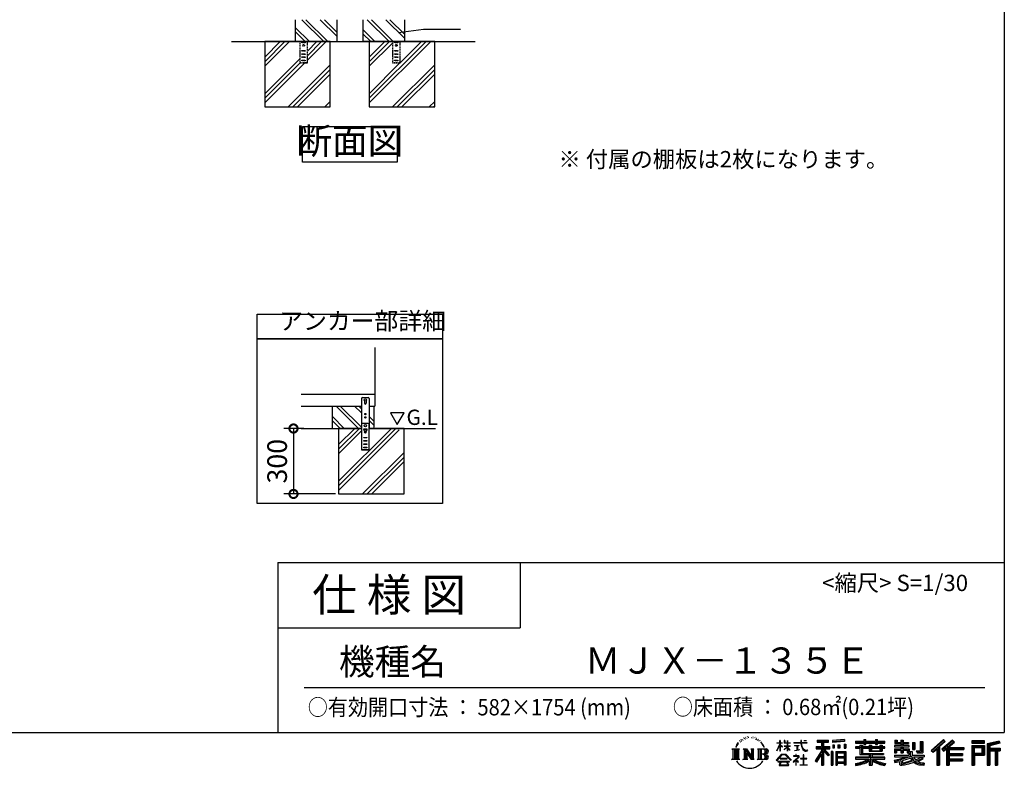
# Model space of a CAD drawing. Extents: x -1468 to 10598, y 6860 to 15353.
# Drawn here: x 6084 to 10598, y 6860 to 10293 of the extents above; entities that cross this region are included whole.
import ezdxf

# ---------------------------------------------------------------- set-up
doc = ezdxf.new("R2010")
doc.units = 0
doc.header["$LTSCALE"] = 20
doc.header["$PDMODE"] = 3
doc.header["$PDSIZE"] = 2
doc.linetypes.add('HIDDEN', pattern=[0.375, 0.25, -0.125])
doc.layers.get('0').update_dxf_attribs({"linetype": 'CONTINUOUS'})
doc.layers.get('DEFPOINTS').update_dxf_attribs({"linetype": 'CONTINUOUS'})
for name, color, linetype in [('仕様書枠', 230, 'CONTINUOUS'), ('寸法', 4, 'CONTINUOUS'), ('文字', 7, 'CONTINUOUS'), ('点線', 2, 'HIDDEN'), ('細線', 5, 'CONTINUOUS'), ('部品1', 7, 'CONTINUOUS'), ('Ｇ．Ｌ', 30, 'CONTINUOUS')]:
    doc.layers.add(name, color=color, linetype=linetype)
doc.styles.add('STYLE1', font='isocp.shx', dxfattribs={"bigfont": 'bigfont.shx'})
doc.styles.add('STYLE2', font='MS PGothic.ttf')
doc.dimstyles.new('INABA_S30G', dxfattribs={"dimscale": 30, "dimtxt": 3, "dimasz": 2.5, "dimexe": 1.5, "dimexo": 0.5, "dimgap": 1, "dimtad": 3, "dimdec": 1, "dimdsep": 46, "dimtxsty": 'STYLE1', "dimblk1": 'DOTSMALL', "dimblk2": 'DOTSMALL', "dimsah": 1, "dimcen": 0, "dimclrt": 7, "dimadec": 0, "dimazin": 0, "dimtfac": 1, "dimtdec": 4, "dimtix": 1, "dimtmove": 0, "dimatfit": 3, "dimldrblk": 'DOTSMALL', "dimfxl": 1, "dimtolj": 1, "dimtzin": 0, "dimarcsym": 0})

# ---------------------------------------------------------------- blocks, each defined once
blk = doc.blocks.new('_DOTSMALL')
at = {"color": 0, "linetype": 'ByBlock', "ltscale": 50, "const_width": 0.5}
blk.add_lwpolyline([(-0.0625, 0, 1), (0.0625, 0, 1)], format="xyb", close=True, dxfattribs=at)
blk = doc.blocks.new('*D78')
at = {"layer": 'DEFPOINTS', "color": 0, "ltscale": 50}
for p in [(7401.3, 8418.2), (7338.8, 8118.2), (7545.8, 8118.2)]:
    blk.add_point(p, dxfattribs=at)
at = {"layer": '寸法', "color": 0, "lineweight": -2, "ltscale": 50}
for p, q in [((7386.3, 8418.2), (7293.8, 8418.2)), ((7338.8, 8418.2), (7338.8, 8118.2)), ((7530.8, 8118.2), (7293.8, 8118.2))]:
    blk.add_line(p, q, dxfattribs=at)
at = {"layer": '寸法', "color": 0, "lineweight": -2, "ltscale": 50, "xscale": 75, "yscale": 75, "zscale": 75}
for p, rotation in [((7338.8, 8418.2), 90), ((7338.8, 8118.2), 270)]:
    blk.add_blockref('_DOTSMALL', p, dxfattribs=dict(at, rotation=rotation))
at = {"layer": '寸法', "color": 7, "ltscale": 50, "insert": (7263.8, 8268.2), "char_height": 90, "attachment_point": 5, "rotation": 90, "style": 'STYLE1'}
blk.add_mtext('\\A1;300', dxfattribs=at)

msp = doc.modelspace()

# ---------------------------------------------------------------- linework, layer by layer
at = {"layer": '仕様書枠', "ltscale": 50}
for p, q in [((10597.65, 15353.47), (10597.65, 7024.27)), ((7267.65, 7804.27), (7267.65, 7024.27)), ((7267.65, 7804.27), (10597.65, 7804.27)), ((7267.65, 7504.27), (8377.65, 7504.27)), ((-1467.75, 7024.27), (10597.65, 7024.27))]:
    msp.add_line(p, q, dxfattribs=at)
at = {"layer": '仕様書枠', "linetype": 'Continuous', "ltscale": 50}
msp.add_line((8377.65, 7804.27), (8377.65, 7504.27), dxfattribs=at)
at = {"layer": '文字', "ltscale": 50}
for p, q in [((7783.47, 8490.09), (7814.52, 8436.31)), ((7845.57, 8490.09), (7783.47, 8490.09)), ((7814.52, 8436.31), (7845.57, 8490.09))]:
    msp.add_line(p, q, dxfattribs=at)
at = {"layer": '文字', "color": 7, "ltscale": 50}
msp.add_line((7387.65, 7231.31), (10507.65, 7231.31), dxfattribs=at)
at = {"layer": '文字', "ltscale": 0.5}
for p, q in [((9402.86, 7000.13), (9402.37, 6999.07)), ((9410.72, 7002.47), (9409.73, 7001.19)), ((9419.22, 6997.58), (9417.52, 6997.66)), ((9419.86, 7005.44), (9418.3, 7004.52)), ((9425.95, 7001.34), (9424.04, 7001.26)), ((9437.18, 7001.58), (9438.2, 7001.52)), ((9446.79, 6998.55), (9444.9, 6997.85)), ((9445.01, 7004.81), (9446.85, 7004.22)), ((9454.65, 7002.82), (9455.57, 7001.47)), ((9459.46, 6997.37), (9460.05, 6996.77)), ((9462.05, 6999.2), (9462.97, 6997.96)), ((9371.78, 6968.74), (9367.11, 6957.31)), ((9367.11, 6957.31), (9368.16, 6957.31)), ((9370.45, 6962.58), (9368.16, 6957.31)), ((9375.72, 6970.82), (9370.45, 6962.58)), ((9371.78, 6968.74), (9379.64, 6978.82)), ((9378.98, 6974.71), (9375.72, 6970.82)), ((9384.23, 6988.33), (9383.15, 6984.36)), ((9388.48, 6980.39), (9386.78, 6980.39)), ((9390.39, 6992.06), (9389.62, 6990.51)), ((9393.65, 6984.56), (9391.74, 6984.56)), ((9396.34, 6992.42), (9395.42, 6990.79)), ((9400.24, 6987.18), (9399.25, 6987.25)), ((9406.19, 6996.66), (9403.85, 6996.1)), ((9412.35, 6994.33), (9410.72, 6994.33)), ((9454.27, 6995.85), (9453.24, 6995.69)), ((9457.46, 6993.16), (9458.21, 6993.16)), ((9462.54, 6991.81), (9459.78, 6991.32)), ((9468.59, 6987.76), (9466.59, 6987.65)), ((9469.94, 6994.56), (9470.58, 6992.99)), ((9473.57, 6984.82), (9471.95, 6984.34)), ((9476.06, 6989.68), (9476.7, 6988.44)), ((9486.63, 6974.99), (9481.68, 6981.12)), ((9484.02, 6975.21), (9490.86, 6964.96)), ((9493.61, 6964.09), (9486.63, 6974.99)), ((9490.86, 6964.96), (9494.6, 6958.41)), ((9496.21, 6957.31), (9493.32, 6964.66)), ((9494.6, 6958.41), (9494.91, 6957.31)), ((9494.91, 6957.31), (9496.21, 6957.31)), ((9554.57, 6940.88), (9568.38, 6971.07)), ((9554.65, 6976.68), (9554.65, 6975.08)), ((9554.65, 6976.68), (9568.38, 6976.68)), ((9568.38, 6975.08), (9554.65, 6975.08)), ((9555.16, 6940.54), (9568.38, 6965.98)), ((9568.38, 6976.68), (9568.38, 6987.09)), ((9569.73, 6987.09), (9568.38, 6987.09)), ((9568.38, 6975.08), (9568.38, 6971.07)), ((9568.38, 6965.98), (9568.38, 6938.75)), ((9569.73, 6987.09), (9569.73, 6976.68)), ((9569.73, 6976.68), (9578.67, 6976.68)), ((9569.73, 6975.08), (9569.73, 6968.24)), ((9578.67, 6975.08), (9569.73, 6975.08)), ((9581.22, 6958.22), (9569.73, 6968.24)), ((9580.29, 6956.71), (9569.73, 6963.66)), ((9569.73, 6963.66), (9569.73, 6938.75)), ((9578.67, 6976.68), (9578.67, 6975.08)), ((9580.29, 6956.71), (9581.22, 6958.22)), ((9587.83, 6946.01), (9602.96, 6959.73)), ((9588.21, 6987.09), (9588.21, 6975.08)), ((9590.82, 6987.09), (9588.21, 6987.09)), ((9602.96, 6975.08), (9588.21, 6975.08)), ((9588.21, 6964.07), (9588.21, 6962.38)), ((9588.21, 6964.07), (9602.96, 6964.07)), ((9588.21, 6962.38), (9602.96, 6962.38)), ((9588.86, 6944.94), (9602.96, 6958.47)), ((9590.82, 6987.09), (9590.82, 6976.68)), ((9590.82, 6976.68), (9602.96, 6976.68)), ((9602.96, 6987.09), (9602.96, 6976.68)), ((9604.31, 6987.09), (9602.96, 6987.09)), ((9602.96, 6975.08), (9602.96, 6964.07)), ((9602.96, 6962.38), (9602.96, 6959.65)), ((9602.96, 6958.53), (9602.96, 6938.75)), ((9604.31, 6976.68), (9604.31, 6987.09)), ((9604.31, 6976.68), (9615.75, 6976.68)), ((9604.31, 6964.07), (9604.31, 6975.08)), ((9615.75, 6975.08), (9604.31, 6975.08)), ((9604.31, 6964.07), (9616.27, 6964.07)), ((9604.31, 6957.99), (9604.31, 6962.38)), ((9604.31, 6962.38), (9616.27, 6962.38)), ((9615.73, 6944.03), (9604.31, 6957.99)), ((9604.31, 6938.75), (9604.31, 6956.83)), ((9615.03, 6943.36), (9604.31, 6956.83)), ((9615.75, 6976.68), (9615.75, 6975.08)), ((9616.27, 6964.07), (9616.27, 6962.38)), ((9632.71, 6977.87), (9632.71, 6975.78)), ((9632.71, 6977.87), (9664.29, 6977.87)), ((9664.59, 6975.78), (9632.71, 6975.78)), ((9635.3, 6965.28), (9635.3, 6963.77)), ((9635.3, 6965.28), (9656.38, 6965.28)), ((9645.94, 6963.77), (9635.3, 6963.77)), ((9645.94, 6963.77), (9645.94, 6944.13)), ((9656.38, 6963.77), (9649.76, 6963.77)), ((9649.76, 6963.77), (9649.76, 6944.85)), ((9656.38, 6965.28), (9656.38, 6963.77)), ((9664.29, 6987.09), (9664.29, 6977.87)), ((9668.16, 6987.09), (9664.29, 6987.09)), ((9664.59, 6975.78), (9665.07, 6971.96)), ((9665.07, 6971.96), (9667.71, 6959.54)), ((9667.71, 6959.54), (9670.23, 6953.5)), ((9692.9, 6975.78), (9668.15, 6975.78)), ((9669.02, 6967.73), (9668.15, 6975.78)), ((9668.16, 6977.87), (9668.16, 6987.09)), ((9668.16, 6977.87), (9692.9, 6977.87)), ((9670.79, 6959.91), (9669.02, 6967.73)), ((9670.23, 6953.5), (9674.5, 6946.72)), ((9674.18, 6953.15), (9670.79, 6959.91)), ((9677.44, 6947.72), (9674.18, 6953.15)), ((9679.01, 6987.09), (9690.6, 6987.09)), ((9679.01, 6987.09), (9679.01, 6987.04)), ((9679.01, 6987.04), (9690.6, 6987.04)), ((9690.6, 6987.04), (9690.6, 6987.09)), ((9692.9, 6977.87), (9692.9, 6975.78)), ((9734.8, 6959.53), (9758.79, 6959.53)), ((9734.8, 6959.53), (9734.8, 6948.79)), ((9734.8, 6954.31), (9797.18, 6954.31)), ((9739.97, 6989.38), (9739.97, 6980.2)), ((9739.97, 6989.38), (9790.9, 6989.38)), ((9739.97, 6985.11), (9790.9, 6985.11)), ((9739.97, 6980.2), (9758.79, 6980.2)), ((9758.79, 6980.2), (9758.79, 6959.53)), ((9763.82, 6986.11), (9763.82, 6875.36)), ((9793.33, 6920.31), (9763.82, 6953.71)), ((9769.37, 6980.2), (9769.37, 6959.53)), ((9769.37, 6980.2), (9790.9, 6980.2)), ((9769.37, 6959.53), (9797.18, 6959.53)), ((9790.9, 6980.2), (9790.9, 6989.38)), ((9797.18, 6948.79), (9797.18, 6959.53)), ((9864.98, 6992.64), (9810.54, 6988.26)), ((9810.54, 6988.26), (9810.54, 6979.12)), ((9864.98, 6986.77), (9810.54, 6982.39)), ((9864.98, 6983.5), (9810.54, 6979.12)), ((9811.23, 6967.52), (9817.93, 6967.52)), ((9811.23, 6967.52), (9811.23, 6952.32)), ((9817.93, 6952.32), (9811.23, 6952.32)), ((9814.66, 6967.52), (9814.66, 6952.32)), ((9817.93, 6967.52), (9817.93, 6952.32)), ((9834.94, 6967.52), (9843.32, 6967.52)), ((9834.94, 6967.52), (9834.94, 6952.32)), ((9843.32, 6952.32), (9834.94, 6952.32)), ((9839.21, 6967.52), (9839.21, 6952.32)), ((9843.32, 6967.52), (9843.32, 6952.32)), ((9863.27, 6971.71), (9871.47, 6971.71)), ((9863.27, 6971.71), (9863.27, 6952.32)), ((9863.27, 6952.32), (9871.47, 6952.32)), ((9864.98, 6992.64), (9864.98, 6983.5)), ((9867.54, 6971.71), (9867.54, 6952.32)), ((9871.47, 6971.71), (9871.47, 6952.32)), ((9915.93, 6984.06), (9915.93, 6975.9)), ((9915.93, 6984.06), (9953.58, 6984.06)), ((9915.93, 6980.8), (10049.52, 6980.8)), ((9915.93, 6975.9), (9953.58, 6975.9)), ((9915.93, 6958.49), (9915.93, 6952.44)), ((9935.7, 6958.49), (9915.93, 6958.49)), ((10049.52, 6955.22), (9915.93, 6955.22)), ((9915.93, 6952.44), (9935.7, 6952.44)), ((9935.7, 6965.64), (9935.7, 6958.49)), ((9935.7, 6965.64), (9947.04, 6965.64)), ((9935.7, 6952.44), (9935.7, 6922.89)), ((9942.27, 6965.64), (9942.27, 6922.89)), ((9947.04, 6965.64), (9947.04, 6958.49)), ((9978.63, 6958.49), (9947.04, 6958.49)), ((9947.04, 6952.44), (9947.04, 6928.6)), ((9947.04, 6952.44), (9978.63, 6952.44)), ((9953.58, 6992.91), (9953.58, 6984.06)), ((9953.58, 6992.91), (9962.07, 6992.91)), ((9953.58, 6975.9), (9953.58, 6969.23)), ((9953.58, 6969.23), (9962.07, 6969.23)), ((9957.85, 6992.91), (9957.85, 6969.23)), ((9962.07, 6984.06), (9962.07, 6992.91)), ((9962.07, 6984.06), (10007.09, 6984.06)), ((9962.07, 6975.9), (10007.09, 6975.9)), ((9962.07, 6969.23), (9962.07, 6975.9)), ((9978.63, 6965.64), (9978.63, 6958.49)), ((9978.63, 6965.64), (9988.46, 6965.64)), ((9978.63, 6952.44), (9978.63, 6938.62)), ((9983.68, 6965.64), (9983.68, 6938.62)), ((9988.46, 6965.64), (9988.46, 6958.49)), ((10027.7, 6958.49), (9988.46, 6958.49)), ((9988.46, 6952.44), (9988.46, 6940.87)), ((9988.46, 6952.44), (10027.7, 6952.44)), ((10007.09, 6992.91), (10007.09, 6984.06)), ((10007.09, 6992.91), (10015.58, 6992.91)), ((10007.09, 6975.9), (10007.09, 6969.23)), ((10007.09, 6969.23), (10015.58, 6969.23)), ((10011.36, 6992.91), (10011.36, 6969.23)), ((10015.58, 6984.06), (10015.58, 6992.91)), ((10015.58, 6984.06), (10049.52, 6984.06)), ((10015.58, 6969.23), (10015.58, 6975.9)), ((10015.58, 6975.9), (10049.52, 6975.9)), ((10027.7, 6965.64), (10037.01, 6965.64)), ((10027.7, 6965.64), (10027.7, 6958.49)), ((10027.7, 6952.44), (10027.7, 6940.87)), ((10032.24, 6965.64), (10032.24, 6938.62)), ((10037.01, 6965.64), (10037.01, 6958.49)), ((10049.52, 6958.49), (10037.01, 6958.49)), ((10037.01, 6952.44), (10037.01, 6938.62)), ((10037.01, 6952.44), (10049.52, 6952.44)), ((10049.52, 6975.9), (10049.52, 6984.06)), ((10049.52, 6952.44), (10049.52, 6958.49)), ((10094.18, 6964.48), (10094.18, 6958.17)), ((10123.46, 6964.48), (10094.18, 6964.48)), ((10094.18, 6958.17), (10123.46, 6958.17)), ((10096.36, 6988.96), (10096.36, 6974.08)), ((10096.36, 6988.96), (10105.71, 6988.96)), ((10096.36, 6974.08), (10123.46, 6974.08)), ((10101.13, 6988.96), (10101.13, 6974.08)), ((10105.71, 6988.96), (10105.71, 6979.17)), ((10105.71, 6979.17), (10123.46, 6979.17)), ((10123.46, 6988.96), (10123.46, 6979.17)), ((10123.46, 6988.96), (10134.21, 6988.96)), ((10123.46, 6974.08), (10123.46, 6964.48)), ((10123.46, 6958.17), (10123.46, 6948.88)), ((10128.23, 6988.96), (10128.23, 6930.53)), ((10134.21, 6988.96), (10134.21, 6979.17)), ((10134.21, 6979.17), (10158.04, 6979.17)), ((10134.21, 6974.08), (10134.21, 6964.48)), ((10134.21, 6974.08), (10158.04, 6974.08)), ((10161.85, 6964.48), (10134.21, 6964.48)), ((10134.21, 6958.17), (10161.85, 6958.17)), ((10134.21, 6958.17), (10134.21, 6948.88)), ((10158.04, 6979.17), (10158.04, 6974.08)), ((10161.85, 6958.17), (10161.85, 6964.48)), ((10177.19, 6979.17), (10177.19, 6946.55)), ((10177.19, 6979.17), (10187.95, 6979.17)), ((10181.96, 6979.17), (10181.96, 6946.55)), ((10187.95, 6979.17), (10187.95, 6946.55)), ((10212.23, 6983.45), (10224.39, 6983.45)), ((10212.23, 6983.45), (10212.23, 6940.02)), ((10217.86, 6983.45), (10217.86, 6935.05)), ((10224.39, 6983.45), (10224.39, 6930.53)), ((10318.37, 6991.73), (10262.22, 6942.07)), ((10320.65, 6989.38), (10264.56, 6939.78)), ((10268.58, 6935.82), (10324.89, 6985)), ((10294.15, 6958.15), (10294.15, 6875.36)), ((10300.68, 6959.52), (10327.16, 6982.65)), ((10300.68, 6959.52), (10300.68, 6875.36)), ((10360.72, 6989.33), (10311.43, 6947.3)), ((10363.06, 6987.04), (10313.6, 6944.86)), ((10317.37, 6940.61), (10367.06, 6983.11)), ((10327.16, 6982.65), (10318.37, 6991.73)), ((10336.45, 6956.93), (10336.45, 6875.36)), ((10340.85, 6956.39), (10369.4, 6980.81)), ((10340.85, 6956.39), (10411.45, 6956.39)), ((10369.4, 6980.81), (10360.72, 6989.33)), ((10411.45, 6956.39), (10411.45, 6947.07)), ((10506.26, 6985.63), (10448.24, 6985.63)), ((10448.24, 6985.63), (10448.24, 6974.85)), ((10506.26, 6982.36), (10448.24, 6982.36)), ((10448.24, 6978.12), (10506.26, 6978.12)), ((10448.24, 6974.85), (10506.26, 6974.85)), ((10448.24, 6964.68), (10506.26, 6964.68)), ((10448.24, 6964.68), (10448.24, 6875.36)), ((10451.51, 6961.41), (10503, 6961.41)), ((10451.51, 6961.41), (10451.51, 6875.36)), ((10457.34, 6961.41), (10457.34, 6875.36)), ((10460.6, 6955.99), (10495.05, 6955.99)), ((10460.6, 6930.19), (10460.6, 6955.99)), ((10495.05, 6955.99), (10495.05, 6930.19)), ((10498.32, 6961.41), (10498.32, 6923.75)), ((10503, 6961.41), (10503, 6923.75)), ((10506.26, 6974.85), (10506.26, 6985.63)), ((10506.26, 6964.68), (10506.26, 6920.49)), ((10574.41, 6985.23), (10518.56, 6971.9)), ((10518.56, 6971.9), (10518.56, 6875.36)), ((10575.25, 6982.07), (10521.82, 6969.33)), ((10521.82, 6969.33), (10521.82, 6875.36)), ((10576.42, 6978.07), (10525.09, 6965.82)), ((10525.09, 6965.82), (10525.09, 6875.36)), ((10528.48, 6966.63), (10528.48, 6875.36)), ((10577.18, 6974.89), (10531.74, 6964.05)), ((10531.74, 6964.05), (10531.74, 6952.63)), ((10531.74, 6952.63), (10578.68, 6952.63)), ((10574.41, 6985.23), (10577.18, 6974.89)), ((10578.68, 6952.63), (10578.68, 6940.85)), ((9348.37, 6948.92), (9383.62, 6948.92)), ((9348.37, 6948.92), (9353.43, 6944.89)), ((9353.43, 6944.89), (9353.43, 6904.58)), ((9359.96, 6948.92), (9359.96, 6900.69)), ((9366.49, 6948.92), (9366.49, 6900.69)), ((9373.02, 6948.92), (9373.02, 6900.69)), ((9383.62, 6948.92), (9379.17, 6945.38)), ((9379.17, 6945.38), (9379.17, 6904.23)), ((9400.34, 6948.92), (9404.58, 6946.47)), ((9400.34, 6948.92), (9415.27, 6948.92)), ((9404.58, 6946.47), (9404.58, 6904.05)), ((9411.11, 6948.92), (9411.11, 6900.69)), ((9411.25, 6948.92), (9442.89, 6904.67)), ((9414.38, 6939.81), (9441.73, 6900.69)), ((9415.27, 6948.92), (9438.98, 6915.75)), ((9417.23, 6930.03), (9437.75, 6900.69)), ((9417.23, 6930.03), (9417.23, 6903)), ((9435.05, 6948.92), (9438.98, 6946.65)), ((9435.05, 6948.92), (9449.48, 6948.92)), ((9438.98, 6946.65), (9438.98, 6915.75)), ((9442.89, 6948.92), (9442.89, 6900.69)), ((9449.48, 6948.92), (9446.15, 6947)), ((9446.15, 6947), (9446.15, 6903.52)), ((9465.49, 6948.92), (9505.92, 6948.92)), ((9465.49, 6948.92), (9469.43, 6946.65)), ((9469.43, 6946.65), (9469.43, 6903.88)), ((9476.46, 6948.92), (9476.46, 6900.69)), ((9482.99, 6948.92), (9482.99, 6900.69)), ((9502.66, 6925.14), (9482.99, 6925.14)), ((9552.27, 6896.96), (9576.43, 6925.08)), ((9579.48, 6922.19), (9554.51, 6895.2)), ((9554.57, 6940.88), (9555.16, 6940.54)), ((9569.73, 6938.75), (9568.38, 6938.75)), ((9576.43, 6925.08), (9595.84, 6925.08)), ((9592.88, 6922.19), (9579.48, 6922.19)), ((9587.83, 6946.01), (9588.86, 6944.94)), ((9618.86, 6896.49), (9592.88, 6922.19)), ((9595.84, 6925.08), (9620.91, 6898.38)), ((9604.31, 6938.75), (9602.96, 6938.75)), ((9615.73, 6944.03), (9615.03, 6943.36)), ((9651.01, 6908.4), (9629.68, 6890.53)), ((9631.5, 6917.65), (9631.5, 6915.55)), ((9641.46, 6917.65), (9631.5, 6917.65)), ((9631.5, 6915.55), (9646.07, 6915.55)), ((9636.17, 6941.3), (9656.95, 6944.36)), ((9636.17, 6942.28), (9645.94, 6944.13)), ((9636.17, 6942.28), (9636.17, 6941.3)), ((9643.7, 6923.09), (9641.46, 6923.09)), ((9641.46, 6923.09), (9641.46, 6917.65)), ((9642.95, 6899.2), (9657.39, 6911.04)), ((9643.7, 6917.65), (9643.7, 6923.09)), ((9654.68, 6917.65), (9643.7, 6917.65)), ((9646.07, 6915.55), (9649.04, 6915.01)), ((9649.04, 6915.01), (9651.66, 6911.65)), ((9649.76, 6944.85), (9656.95, 6946.21)), ((9651.66, 6911.65), (9651.01, 6908.4)), ((9653.67, 6914.38), (9654.12, 6913.81)), ((9654.12, 6914.38), (9653.67, 6914.38)), ((9654.12, 6913.81), (9654.12, 6914.38)), ((9655.31, 6917.6), (9654.68, 6917.65)), ((9656.1, 6917), (9655.31, 6917.6)), ((9657.05, 6916.05), (9656.1, 6917)), ((9656.95, 6946.21), (9656.95, 6944.36)), ((9657.39, 6915.15), (9657.05, 6916.05)), ((9657.39, 6911.04), (9657.39, 6915.15)), ((9674.5, 6946.72), (9680.17, 6941.55)), ((9678.11, 6922.3), (9676.14, 6922.3)), ((9676.14, 6922.3), (9676.14, 6905.7)), ((9683.53, 6943.07), (9677.44, 6947.72)), ((9678.11, 6905.7), (9678.11, 6922.3)), ((9680.17, 6941.55), (9684.15, 6939.45)), ((9685.84, 6942.23), (9683.53, 6943.07)), ((9684.15, 6939.45), (9686.8, 6938.7)), ((9688.73, 6941.85), (9685.84, 6942.23)), ((9686.8, 6938.7), (9689.39, 6938.7)), ((9691.55, 6942.32), (9688.73, 6941.85)), ((9689.39, 6938.7), (9694.42, 6940.81)), ((9695.23, 6944.77), (9691.55, 6942.32)), ((9694.42, 6940.81), (9696.91, 6942.38)), ((9696.91, 6942.38), (9695.23, 6944.77)), ((9758.79, 6940.19), (9730.05, 6894.1)), ((9763.82, 6942.08), (9732.83, 6892.38)), ((9734.8, 6948.79), (9758.79, 6948.79)), ((9758.79, 6924.87), (9736.49, 6889.1)), ((9758.79, 6948.79), (9758.79, 6940.19)), ((9758.79, 6924.87), (9758.79, 6875.36)), ((9769.37, 6940.21), (9769.37, 6875.36)), ((9789.61, 6917.3), (9769.37, 6940.21)), ((9795.78, 6922.47), (9772.53, 6948.79)), ((9772.53, 6948.79), (9797.18, 6948.79)), ((9795.78, 6922.47), (9789.61, 6917.3)), ((9811.06, 6938.07), (9803.71, 6938.07)), ((9803.71, 6938.07), (9803.71, 6875.36)), ((9807.79, 6938.07), (9807.79, 6875.36)), ((9811.06, 6938.07), (9811.06, 6875.36)), ((9825.1, 6938.07), (9871.6, 6938.07)), ((9825.1, 6938.07), (9825.1, 6875.36)), ((9828.37, 6933.8), (9868.33, 6933.8)), ((9828.37, 6933.8), (9828.37, 6875.36)), ((9868.33, 6908.87), (9828.37, 6908.87)), ((9863.93, 6928.93), (9831.57, 6928.93)), ((9831.57, 6928.93), (9831.57, 6912.14)), ((9863.93, 6912.14), (9831.57, 6912.14)), ((9863.93, 6928.93), (9863.93, 6912.14)), ((9868.33, 6933.8), (9868.33, 6875.36)), ((9871.6, 6938.07), (9871.6, 6875.36)), ((9915.93, 6911.3), (9915.93, 6902.88)), ((9978.58, 6911.3), (9915.93, 6911.3)), ((10049.52, 6908.03), (9915.93, 6908.03)), ((9935.7, 6922.89), (9978.58, 6922.89)), ((9947.04, 6928.6), (10043.04, 6928.6)), ((9978.58, 6922.89), (9978.58, 6911.3)), ((9978.63, 6938.62), (10037.01, 6938.62)), ((9984.94, 6928.6), (9984.94, 6875.36)), ((9988.46, 6940.87), (10027.7, 6940.87)), ((9991.47, 6922.89), (10043.04, 6922.89)), ((9991.47, 6922.89), (9991.47, 6911.3)), ((10049.52, 6911.3), (9991.47, 6911.3)), ((10043.04, 6928.6), (10043.04, 6922.89)), ((10049.52, 6902.88), (10049.52, 6911.3)), ((10094.18, 6948.88), (10094.18, 6930.53)), ((10094.18, 6948.88), (10123.46, 6948.88)), ((10094.18, 6930.53), (10104.14, 6930.53)), ((10094.18, 6919.81), (10094.18, 6912.25)), ((10094.18, 6919.81), (10159.43, 6919.81)), ((10094.18, 6912.25), (10163.2, 6912.25)), ((10172.48, 6915.29), (10094.43, 6889.7)), ((10098.95, 6948.88), (10098.95, 6930.53)), ((10104.14, 6942.93), (10104.14, 6930.53)), ((10104.14, 6942.93), (10123.46, 6942.93)), ((10120.27, 6903.46), (10147.59, 6912.25)), ((10123.46, 6942.93), (10123.46, 6930.53)), ((10123.46, 6930.53), (10134.21, 6930.53)), ((10168.97, 6906.82), (10129.41, 6894.29)), ((10134.21, 6948.88), (10161.85, 6948.88)), ((10134.21, 6942.93), (10134.21, 6930.53)), ((10134.21, 6942.93), (10152.58, 6942.93)), ((10152.58, 6942.93), (10152.58, 6930.53)), ((10152.58, 6930.53), (10159.43, 6930.53)), ((10157.35, 6948.88), (10157.35, 6930.53)), ((10159.43, 6930.53), (10159.43, 6919.81)), ((10161.85, 6948.88), (10161.85, 6937.93)), ((10161.85, 6937.93), (10174.66, 6937.93)), ((10165.96, 6937.93), (10165.96, 6913.15)), ((10175.06, 6896.87), (10168.97, 6906.82)), ((10172.48, 6915.29), (10183.56, 6892.83)), ((10174.66, 6937.93), (10174.66, 6919.81)), ((10174.66, 6919.81), (10230.27, 6919.81)), ((10177.19, 6946.55), (10187.95, 6946.55)), ((10181.26, 6912.25), (10220.62, 6912.25)), ((10181.26, 6912.25), (10190.69, 6896.87)), ((10218.72, 6911.34), (10190.69, 6896.87)), ((10193.64, 6940.02), (10197.46, 6930.53)), ((10193.64, 6940.02), (10212.23, 6940.02)), ((10196.14, 6935.05), (10217.86, 6935.05)), ((10197.46, 6930.53), (10224.39, 6930.53)), ((10218.11, 6912.25), (10230.27, 6912.25)), ((10218.72, 6911.34), (10224.49, 6902.83)), ((10230.27, 6919.81), (10230.27, 6912.25)), ((10262.22, 6942.07), (10270.92, 6933.53)), ((10270.92, 6933.53), (10288.12, 6948.55)), ((10288.12, 6948.55), (10288.12, 6875.36)), ((10311.43, 6947.3), (10319.54, 6938.17)), ((10319.54, 6938.17), (10333.19, 6949.84)), ((10333.19, 6949.84), (10333.19, 6875.36)), ((10341.72, 6951.59), (10411.45, 6951.59)), ((10341.72, 6951.45), (10341.72, 6875.36)), ((10341.72, 6924.25), (10405.34, 6924.25)), ((10344.99, 6947.07), (10344.99, 6928.65)), ((10344.99, 6947.07), (10411.45, 6947.07)), ((10344.99, 6928.65), (10405.34, 6928.65)), ((10344.99, 6919.73), (10405.34, 6919.73)), ((10344.99, 6919.73), (10344.99, 6904.09)), ((10405.34, 6928.65), (10405.34, 6919.73)), ((10457.34, 6923.75), (10503, 6923.75)), ((10460.6, 6930.19), (10495.05, 6930.19)), ((10460.6, 6920.49), (10506.26, 6920.49)), ((10460.6, 6920.49), (10460.6, 6875.36)), ((10528.48, 6949.37), (10578.68, 6949.37)), ((10528.48, 6944.11), (10578.68, 6944.11)), ((10531.74, 6940.85), (10531.74, 6875.36)), ((10531.74, 6940.85), (10555.03, 6940.85)), ((10555.03, 6940.85), (10555.03, 6875.36)), ((10558.3, 6944.11), (10558.3, 6875.36)), ((10563.81, 6944.11), (10563.81, 6875.36)), ((10567.07, 6940.85), (10567.07, 6875.36)), ((10567.07, 6940.85), (10578.68, 6940.85)), ((9346.7, 6900.69), (9353.43, 6904.58)), ((9385.29, 6900.69), (9346.7, 6900.69)), ((9385.29, 6900.69), (9379.17, 6904.23)), ((9398.76, 6900.69), (9404.58, 6904.05)), ((9421.22, 6900.69), (9398.76, 6900.69)), ((9421.22, 6900.69), (9417.23, 6903)), ((9451.06, 6900.69), (9437.75, 6900.69)), ((9451.06, 6900.69), (9446.15, 6903.52)), ((9463.91, 6900.69), (9469.43, 6903.88)), ((9505.59, 6900.69), (9463.91, 6900.69)), ((9554.51, 6895.2), (9552.27, 6896.96)), ((9559.73, 6891.76), (9559.73, 6889.27)), ((9612.19, 6891.76), (9559.73, 6891.76)), ((9559.73, 6889.27), (9569.98, 6889.27)), ((9569.98, 6889.27), (9565.18, 6874.85)), ((9565.18, 6874.85), (9565.18, 6873.8)), ((9565.18, 6873.8), (9565.76, 6873.6)), ((9565.76, 6873.6), (9607.37, 6873.6)), ((9569.83, 6905.97), (9569.83, 6903.34)), ((9601.56, 6905.97), (9569.83, 6905.97)), ((9569.83, 6903.34), (9601.56, 6903.34)), ((9570.94, 6882.7), (9570.65, 6879.49)), ((9570.65, 6879.49), (9572.85, 6875.97)), ((9574.4, 6889.27), (9570.94, 6882.7)), ((9572.85, 6875.97), (9601.81, 6875.97)), ((9574.4, 6889.27), (9600.22, 6889.27)), ((9604.03, 6882.35), (9600.22, 6889.27)), ((9601.56, 6903.34), (9601.56, 6905.97)), ((9601.81, 6875.97), (9603.76, 6878.57)), ((9608.91, 6878.27), (9602.21, 6889.27)), ((9602.21, 6889.27), (9612.19, 6889.27)), ((9603.76, 6878.57), (9604.03, 6882.35)), ((9607.37, 6873.6), (9608.48, 6873.87)), ((9608.48, 6873.87), (9608.99, 6874.29)), ((9609.15, 6876.98), (9608.91, 6878.27)), ((9608.99, 6874.29), (9609.24, 6875.21)), ((9609.24, 6875.21), (9609.15, 6876.98)), ((9612.19, 6889.27), (9612.19, 6891.76)), ((9620.91, 6898.38), (9618.86, 6896.49)), ((9629.68, 6890.53), (9631.06, 6888.91)), ((9631.06, 6888.91), (9641.46, 6897.12)), ((9641.46, 6897.12), (9641.46, 6874.13)), ((9641.46, 6874.13), (9643.83, 6874.13)), ((9653.51, 6890.15), (9642.95, 6899.2)), ((9643.83, 6896.38), (9652.24, 6888.82)), ((9643.83, 6874.13), (9643.83, 6896.38)), ((9652.24, 6888.82), (9653.51, 6890.15)), ((9661.26, 6876.36), (9676.14, 6876.36)), ((9661.26, 6874.27), (9661.26, 6876.36)), ((9693.13, 6874.27), (9661.26, 6874.27)), ((9662.72, 6905.7), (9662.72, 6903.47)), ((9676.14, 6905.7), (9662.72, 6905.7)), ((9662.72, 6903.47), (9676.14, 6903.47)), ((9676.14, 6903.47), (9676.14, 6876.36)), ((9691.66, 6905.7), (9678.11, 6905.7)), ((9678.11, 6903.47), (9691.66, 6903.47)), ((9678.11, 6876.36), (9678.11, 6903.47)), ((9678.11, 6876.36), (9693.13, 6876.36)), ((9691.66, 6903.47), (9691.66, 6905.7)), ((9693.13, 6876.36), (9693.13, 6874.27)), ((9730.05, 6894.1), (9736.49, 6889.1)), ((9758.79, 6875.36), (9769.37, 6875.36)), ((9803.71, 6875.36), (9811.06, 6875.36)), ((9825.1, 6875.36), (9831.57, 6875.36)), ((9868.33, 6885.61), (9828.37, 6885.61)), ((9831.57, 6906.25), (9831.57, 6888.87)), ((9863.93, 6906.25), (9831.57, 6906.25)), ((9863.93, 6888.87), (9831.57, 6888.87)), ((9863.93, 6882.99), (9831.57, 6882.99)), ((9831.57, 6882.99), (9831.57, 6875.36)), ((9863.93, 6906.25), (9863.93, 6888.87)), ((9863.93, 6882.99), (9863.93, 6875.36)), ((9871.6, 6875.36), (9863.93, 6875.36)), ((9915.93, 6902.88), (9976.17, 6902.88)), ((9915.93, 6882.53), (9915.93, 6872.54)), ((9978.58, 6892.9), (9978.58, 6875.36)), ((9978.58, 6875.36), (9991.47, 6875.36)), ((9991.47, 6892.9), (9991.47, 6875.36)), ((9993.88, 6902.88), (10049.52, 6902.88)), ((10053.1, 6882.69), (10050.42, 6873.11)), ((10092.17, 6896.83), (10120.27, 6903.46)), ((10092.17, 6896.83), (10095.51, 6886.31)), ((10095.51, 6886.31), (10116.95, 6891.05)), ((10118.07, 6880.65), (10116.95, 6891.05)), ((10119.41, 6875.81), (10118.07, 6880.65)), ((10123.87, 6873.19), (10119.41, 6875.81)), ((10121.75, 6898.65), (10126.29, 6878.22)), ((10128.27, 6872.99), (10123.87, 6873.19)), ((10126.29, 6878.22), (10182.07, 6895.84)), ((10140.67, 6874.93), (10128.27, 6872.99)), ((10129.41, 6894.29), (10131.83, 6883.39)), ((10131.83, 6883.39), (10175.06, 6896.87)), ((10158.46, 6879.71), (10140.67, 6874.93)), ((10182.92, 6887.35), (10158.46, 6879.71)), ((10190.69, 6881.07), (10182.92, 6887.35)), ((10193.82, 6886.09), (10183.56, 6892.83)), ((10222.43, 6905.87), (10188.34, 6889.69)), ((10207.01, 6874.43), (10190.69, 6881.07)), ((10217.78, 6877.52), (10193.82, 6886.09)), ((10224.49, 6902.83), (10201.43, 6890.29)), ((10213.32, 6884.92), (10201.43, 6890.29)), ((10228.37, 6872.47), (10207.01, 6874.43)), ((10222.54, 6883.8), (10213.32, 6884.92)), ((10229.41, 6877.52), (10217.78, 6877.52)), ((10230.77, 6884.15), (10222.54, 6883.8)), ((10230.77, 6884.15), (10228.37, 6872.47)), ((10288.12, 6875.36), (10300.68, 6875.36)), ((10333.19, 6875.36), (10344.99, 6875.36)), ((10341.72, 6899.29), (10405.34, 6899.29)), ((10344.99, 6904.09), (10405.34, 6904.09)), ((10344.99, 6894.77), (10405.34, 6894.77)), ((10344.99, 6894.77), (10344.99, 6875.36)), ((10405.34, 6904.09), (10405.34, 6894.77)), ((10448.24, 6875.36), (10460.6, 6875.36)), ((10518.56, 6875.36), (10531.74, 6875.36)), ((10555.03, 6875.36), (10567.07, 6875.36))]:
    msp.add_line(p, q, dxfattribs=at)
for centre, radius, start, end in [((9488.7, 6912.67), 12.7, 289.4126, 79.22825), ((9488.7, 6937.31), 12.7, 286.58307, 66.12997), ((9488.7, 6937.31), 19.23, 300.59273, 37.14423), ((9488.7, 6912.67), 19.23, 321.4818, 59.40731), ((9505.59, 6911.28), 10.59, 270, 89.30053), ((9505.92, 6938.66), 10.26, 269.30053, 90), ((9505.59, 6911.28), 7.32, 307.06326, 43.56636), ((9505.92, 6938.66), 6.99, 315.58894, 53.40256), ((9430.33, 6930.31), 70.05, 210.28568, 329.71432), ((9888.04, 7064.41), 184, 278.71857, 298.61752), ((9888.04, 7066.73), 191.18, 278.38912, 300.45558), ((9888.04, 7064.97), 194.44, 278.24722, 297.7523), ((10082.01, 7066.23), 191.18, 239.48449, 260.75704), ((10082.01, 7064.97), 194.44, 242.2477, 260.64995), ((10082.01, 7064.41), 184, 241.38248, 261.00562)]:
    msp.add_arc(centre, radius, start, end, dxfattribs=at)
at = {"layer": '点線'}
for p, q in [((7367.6, 10192.56), (7367.6, 10094.06)), ((7377.6, 10190.06), (7392.6, 10190.06)), ((7377.6, 10187.06), (7377.6, 10190.06)), ((7392.6, 10187.06), (7377.6, 10187.06)), ((7392.6, 10190.06), (7392.6, 10187.06)), ((7402.6, 10094.06), (7402.6, 10192.56)), ((7792.6, 10192.56), (7792.6, 10094.06)), ((7802.6, 10190.06), (7817.6, 10190.06)), ((7802.6, 10187.06), (7802.6, 10190.06)), ((7817.6, 10187.06), (7802.6, 10187.06)), ((7817.6, 10190.06), (7817.6, 10187.06)), ((7827.6, 10094.06), (7827.6, 10192.56)), ((7377.6, 10151.56), (7392.6, 10151.56)), ((7377.6, 10148.56), (7377.6, 10151.56)), ((7392.6, 10148.56), (7377.6, 10148.56)), ((7377.6, 10136.56), (7392.6, 10136.56)), ((7377.6, 10133.56), (7377.6, 10136.56)), ((7392.6, 10133.56), (7377.6, 10133.56)), ((7377.6, 10121.56), (7392.6, 10121.56)), ((7377.6, 10118.56), (7377.6, 10121.56)), ((7392.6, 10118.56), (7377.6, 10118.56)), ((7392.6, 10151.56), (7392.6, 10148.56)), ((7392.6, 10136.56), (7392.6, 10133.56)), ((7392.6, 10121.56), (7392.6, 10118.56)), ((7802.6, 10151.56), (7817.6, 10151.56)), ((7802.6, 10148.56), (7802.6, 10151.56)), ((7817.6, 10148.56), (7802.6, 10148.56)), ((7802.6, 10136.56), (7817.6, 10136.56)), ((7802.6, 10133.56), (7802.6, 10136.56)), ((7817.6, 10133.56), (7802.6, 10133.56)), ((7802.6, 10121.56), (7817.6, 10121.56)), ((7802.6, 10118.56), (7802.6, 10121.56)), ((7817.6, 10118.56), (7802.6, 10118.56)), ((7817.6, 10151.56), (7817.6, 10148.56)), ((7817.6, 10136.56), (7817.6, 10133.56)), ((7817.6, 10121.56), (7817.6, 10118.56)), ((7367.6, 10096.36), (7402.6, 10096.36)), ((7367.6, 10094.06), (7402.6, 10094.06)), ((7377.6, 10106.56), (7392.6, 10106.56)), ((7377.6, 10103.56), (7377.6, 10106.56)), ((7392.6, 10103.56), (7377.6, 10103.56)), ((7392.6, 10106.56), (7392.6, 10103.56)), ((7792.6, 10096.36), (7827.6, 10096.36)), ((7792.6, 10094.06), (7827.6, 10094.06)), ((7802.6, 10106.56), (7817.6, 10106.56)), ((7802.6, 10103.56), (7802.6, 10106.56)), ((7817.6, 10103.56), (7802.6, 10103.56)), ((7817.6, 10106.56), (7817.6, 10103.56))]:
    msp.add_line(p, q, dxfattribs=at)
for centre in [(7385.1, 10174.56), (7810.1, 10174.56)]:
    msp.add_circle(centre, 4, dxfattribs=at)
at = {"layer": '細線'}
for p, q in [((7477.31, 10192.56), (7377.31, 10292.56)), ((7494.1, 10194.6), (7396.14, 10292.56)), ((7537.1, 10217.29), (7461.84, 10292.56)), ((7537.1, 10236.12), (7480.66, 10292.56)), ((7777.31, 10192.56), (7677.31, 10292.56)), ((7796.14, 10192.56), (7696.14, 10292.56)), ((7847.1, 10207.29), (7761.84, 10292.56)), ((7847.1, 10226.12), (7780.66, 10292.56)), ((7411.62, 10192.56), (7347.1, 10257.08)), ((7711.62, 10192.56), (7657.1, 10247.08)), ((7392.79, 10192.56), (7347.1, 10238.25)), ((7692.79, 10192.56), (7657.1, 10228.25)), ((7637.43, 8418.23), (7534.43, 8521.23)), ((7650.71, 8423.77), (7553.25, 8521.23)), ((7650.71, 8489.46), (7618.95, 8521.23)), ((7650.71, 8508.29), (7637.78, 8521.23)), ((7571.73, 8418.23), (7517.21, 8472.75)), ((7552.91, 8418.23), (7517.21, 8453.92)), ((7707.21, 8451.79), (7685.71, 8473.29)), ((7707.21, 8432.96), (7685.71, 8454.46))]:
    msp.add_line(p, q, dxfattribs=at)
at = {"layer": '細線', "ltscale": 50}
for p, q in [((7278.43, 10192.56), (7207.1, 10121.22)), ((7299.65, 10192.56), (7207.1, 10100.01)), ((7320.86, 10192.56), (7207.1, 10078.79)), ((7488.78, 10192.56), (7402.6, 10106.38)), ((7446.35, 10192.56), (7402.6, 10148.8)), ((7467.56, 10192.56), (7402.6, 10127.59)), ((7967.78, 10192.56), (7686.1, 9910.88)), ((7946.56, 10192.56), (7686.1, 9932.09)), ((7757.43, 10192.56), (7686.1, 10121.22)), ((7778.65, 10192.56), (7686.1, 10100.01)), ((7792.6, 10185.29), (7686.1, 10078.79)), ((7925.35, 10192.56), (7827.6, 10094.8)), ((7367.6, 10113.8), (7207.1, 9953.3)), ((7390.28, 10094.06), (7207.1, 9910.88)), ((7369.06, 10094.06), (7207.1, 9932.09)), ((7507.1, 10085.39), (7314.26, 9892.56)), ((7826.85, 10094.06), (7686.1, 9953.3)), ((7986.1, 10085.39), (7793.26, 9892.56)), ((7507.1, 10064.18), (7335.48, 9892.56)), ((7507.1, 10042.96), (7356.69, 9892.56)), ((7986.1, 10064.18), (7814.48, 9892.56)), ((7986.1, 10042.96), (7835.69, 9892.56)), ((7507.1, 9917.48), (7482.18, 9892.56)), ((7507.1, 9896.26), (7503.39, 9892.56)), ((7986.1, 9917.48), (7961.18, 9892.56)), ((7986.1, 9896.26), (7982.39, 9892.56)), ((7619.55, 8418.23), (7545.83, 8344.51)), ((7640.76, 8418.23), (7545.83, 8323.29)), ((7787.46, 8418.23), (7545.83, 8176.59)), ((7808.68, 8418.23), (7545.83, 8155.38)), ((7823.21, 8411.55), (7545.83, 8134.17)), ((7650.71, 8406.96), (7545.83, 8302.08)), ((7845.83, 8308.68), (7655.38, 8118.23)), ((7845.83, 8287.46), (7676.59, 8118.23)), ((7845.83, 8266.25), (7697.8, 8118.23))]:
    msp.add_line(p, q, dxfattribs=at)
at = {"layer": '部品1', "ltscale": 50}
for p, q in [((7347.1, 10292.56), (7347.1, 10192.56)), ((7537.1, 10292.56), (7537.1, 10192.56)), ((7657.1, 10292.56), (7657.1, 10192.56)), ((7847.1, 10292.56), (7847.1, 10192.56)), ((7848.1, 10192.56), (7657.1, 10192.56)), ((7713.21, 8576.23), (7713.21, 8789.46)), ((7373.32, 8576.23), (7713.21, 8576.23)), ((7711.21, 8576.23), (7711.21, 8521.23)), ((7373.32, 8521.23), (7650.71, 8521.23)), ((7517.21, 8418.23), (7517.21, 8521.23)), ((7685.71, 8521.23), (7711.21, 8521.23)), ((7707.21, 8521.23), (7707.21, 8518.23)), ((7707.21, 8518.23), (7707.21, 8418.23)), ((7707.21, 8418.23), (7685.71, 8418.23))]:
    msp.add_line(p, q, dxfattribs=at)
at = {"layer": '部品1'}
for p, q in [((7650.71, 8555.23), (7650.71, 8420.53)), ((7655.71, 8560.23), (7680.71, 8560.23)), ((7664.21, 8545.41), (7664.21, 8534.23)), ((7672.21, 8545.41), (7672.21, 8534.23)), ((7685.71, 8555.23), (7685.71, 8420.53)), ((7680.71, 8441.73), (7655.71, 8441.73)), ((7650.71, 8436.73), (7650.71, 8320.23)), ((7660.71, 8416.23), (7675.71, 8416.23)), ((7660.71, 8413.23), (7660.71, 8416.23)), ((7660.71, 8415.53), (7675.71, 8415.53)), ((7661.21, 8413.23), (7660.71, 8413.23)), ((7661.21, 8415.53), (7661.21, 8410.23)), ((7664.21, 8407.23), (7672.21, 8407.23)), ((7675.21, 8415.53), (7675.21, 8410.23)), ((7675.71, 8413.23), (7675.21, 8413.23)), ((7675.71, 8416.23), (7675.71, 8413.23)), ((7685.71, 8320.23), (7685.71, 8436.73)), ((7660.71, 8377.73), (7675.71, 8377.73)), ((7660.71, 8374.73), (7660.71, 8377.73)), ((7675.71, 8374.73), (7660.71, 8374.73)), ((7660.71, 8362.73), (7675.71, 8362.73)), ((7660.71, 8359.73), (7660.71, 8362.73)), ((7675.71, 8359.73), (7660.71, 8359.73)), ((7675.71, 8377.73), (7675.71, 8374.73)), ((7675.71, 8362.73), (7675.71, 8359.73)), ((7650.71, 8322.53), (7685.71, 8322.53)), ((7650.71, 8320.23), (7685.71, 8320.23)), ((7660.71, 8347.73), (7675.71, 8347.73)), ((7660.71, 8344.73), (7660.71, 8347.73)), ((7675.71, 8344.73), (7660.71, 8344.73)), ((7660.71, 8332.73), (7675.71, 8332.73)), ((7660.71, 8329.73), (7660.71, 8332.73)), ((7675.71, 8329.73), (7660.71, 8329.73)), ((7675.71, 8347.73), (7675.71, 8344.73)), ((7675.71, 8332.73), (7675.71, 8329.73))]:
    msp.add_line(p, q, dxfattribs=at)
at = {"layer": '部品1', "ltscale": 50}
for points in [[(7207.1, 9892.56), (7507.1, 9892.56), (7507.1, 10192.56), (7207.1, 10192.56)], [(7686.1, 9892.56), (7986.1, 9892.56), (7986.1, 10192.56), (7686.1, 10192.56)], [(7380.63, 9803.37), (7813.57, 9803.37), (7813.57, 9639), (7380.63, 9639)], [(7171.93, 8942.31), (8022.27, 8942.31), (8022.27, 8828.69), (7171.93, 8828.69)], [(7171.93, 8828.69), (8022.27, 8828.69), (8022.27, 8073.96), (7171.93, 8073.96)]]:
    msp.add_lwpolyline(points, close=True, dxfattribs=at)
msp.add_lwpolyline([(7650.71, 8418.23), (7545.83, 8418.23), (7545.83, 8118.23), (7845.83, 8118.23), (7845.83, 8418.23), (7713.71, 8418.23)], dxfattribs=at)
for centre in [(7668.21, 8549.23), (7668.21, 8430.73)]:
    msp.add_circle(centre, 5.53, dxfattribs=at)
at = {"layer": '部品1'}
for centre, radius in [((7668.21, 8484.23), 3), ((7668.21, 8469.23), 3), ((7668.21, 8484.23), 2), ((7668.21, 8469.23), 2), ((7668.21, 8400.73), 4)]:
    msp.add_circle(centre, radius, dxfattribs=at)
for centre, radius, start, end in [((7655.71, 8555.23), 5, 90, 180), ((7668.21, 8534.23), 4, 180, 0), ((7680.71, 8555.23), 5, 0, 90), ((7655.71, 8436.73), 5, 90, 180), ((7680.71, 8436.73), 5, 0, 90), ((7664.21, 8410.23), 3, 180, 270), ((7672.21, 8410.23), 3, 270, 0)]:
    msp.add_arc(centre, radius, start, end, dxfattribs=at)
at = {"layer": 'Ｇ．Ｌ', "ltscale": 50}
msp.add_line((7054.9, 10192.56), (8171.84, 10192.56), dxfattribs=at)
at = {"layer": 'Ｇ．Ｌ'}
for p, q in [((7373.32, 8418.23), (7650.71, 8418.23)), ((7685.71, 8418.23), (7989.99, 8418.23))]:
    msp.add_line(p, q, dxfattribs=at)

# ---------------------------------------------------------------- texts
at = {"layer": '仕様書枠', "color": 7, "ltscale": 50, "style": 'STYLE2', "width": 0.9}
for s, p in [('○有効開口寸法 ： 582×1754 (mm)', (7404.31, 7102.71)), ('○床面積 ： 0.68㎡(0.21坪) \u3000', (9077.86, 7104.13))]:
    msp.add_text(s, height=75, dxfattribs=at).set_placement(p)
at = {"layer": '文字', "color": 7, "ltscale": 50, "style": 'STYLE2'}
for s, height, p in [('※ 付属の棚板は2枚になります。', 75, (8553.68, 9615.31)), ('仕 様 図', 150, (7424.29, 7580.66)), ('<縮尺> S=1/30', 75, (9762.21, 7672.76)), ('機種名', 120, (7547.26, 7289.26)), ('ＭＪＸ－１３５Ｅ', 120, (8674.45, 7294.23))]:
    msp.add_text(s, height=height, dxfattribs=at).set_placement(p)
at = {"layer": '部品1', "style": 'STYLE1'}
msp.add_text('G.L', height=70, dxfattribs=at).set_placement((7856.93, 8434.62))
at = {"layer": '部品1', "color": 7, "ltscale": 50, "style": 'STYLE1'}
for s, insert, char_height, attachment_point in [('断面図', (7597.1, 9721.19), 120, 5), ('アンカー部詳細', (7273.56, 8846.34), 80, 7)]:
    msp.add_mtext(s, dxfattribs=dict(at, insert=insert, char_height=char_height, attachment_point=attachment_point))

# ---------------------------------------------------------------- dimensions: what is measured, and where the dimension line sits
at = {"layer": '寸法', "ltscale": 50}
dim = msp.add_linear_dim(base=(7338.81, 8118.23), p1=(7401.32, 8418.23), p2=(7545.83, 8118.23), angle=90, dimstyle='INABA_S30G', dxfattribs=at)
dim.commit()
dim.dimension.update_dxf_attribs({"geometry": '*D78', "text_midpoint": (7263.81, 8268.23)})

# ---------------------------------------------------------------- leaders
at = {"layer": '寸法', "ltscale": 50, "has_arrowhead": 0, "annotation_type": 0, "has_hookline": 1, "hookline_direction": 0, "text_width": 139.19}
msp.add_leader([(7820.14, 10234.15), (7935.03, 10248.54)], dimstyle='INABA_S30G', dxfattribs=at)

doc.saveas('drawing.dxf')
